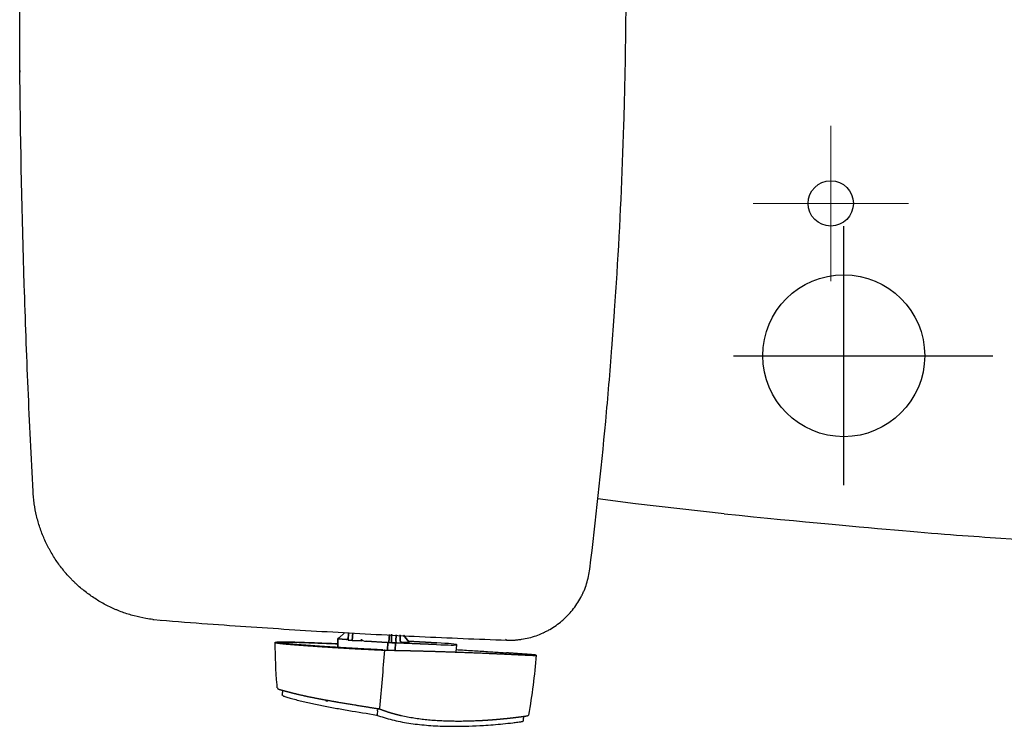
# Model space of a CAD drawing. Units: inches. Extents: x 2.07 to 7.4, y 1.74 to 4.66.
# Drawn here: x 2.07 to 2.64, y 3.85 to 4.25 of the extents above; entities that cross this region are included whole.
import ezdxf

# ---------------------------------------------------------------- set-up
doc = ezdxf.new("R2010")
doc.units = ezdxf.units.IN
doc.header["$MEASUREMENT"] = 0
doc.linetypes.add('CENTER', pattern=[10.16, 6.35, -1.27, 1.27, -1.27])
doc.layers.add('ST776SE', color=7, linetype='Continuous')
doc.layers.add('Toilet', color=7, linetype='Continuous')

msp = doc.modelspace()

# ---------------------------------------------------------------- linework, layer by layer
at = {"layer": 'ST776SE', "color": 7, "linetype": 'Continuous', "lineweight": 25}
for p, q in [((2.07238, 4.22379), (2.07238, 4.22363)), ((2.07239, 4.22454), (2.07239, 4.22438)), ((2.255, 3.89321), (2.25506, 3.89783)), ((2.25506, 3.89783), (2.255, 3.89321)), ((2.25506, 3.89783), (2.25509, 3.89812)), ((2.25509, 3.89812), (2.25506, 3.89783)), ((2.25508, 3.89819), (2.25509, 3.89819)), ((2.25508, 3.89819), (2.25509, 3.89819)), ((2.25509, 3.89819), (2.25511, 3.89848)), ((2.25511, 3.89848), (2.25509, 3.89819)), ((2.25509, 3.89812), (2.25509, 3.89819)), ((2.25509, 3.89819), (2.25509, 3.89812)), ((2.25509, 3.89812), (2.26005, 3.89788)), ((2.26005, 3.89788), (2.25509, 3.89812)), ((2.2591, 3.90178), (2.25534, 3.8984)), ((2.25534, 3.8984), (2.2591, 3.90178)), ((2.25535, 3.89849), (2.25544, 3.89849)), ((2.25544, 3.89849), (2.25535, 3.89849)), ((2.2612, 3.90168), (2.26095, 3.89742)), ((2.26095, 3.89742), (2.2612, 3.90168)), ((2.26331, 3.89722), (2.26095, 3.89742)), ((2.26095, 3.89742), (2.26331, 3.89722)), ((2.26356, 3.90157), (2.26331, 3.89722)), ((2.26331, 3.89722), (2.26356, 3.90157)), ((2.26872, 3.89695), (2.26866, 3.8979)), ((2.26866, 3.8979), (2.26872, 3.89695)), ((2.28439, 3.89623), (2.28464, 3.90058)), ((2.28464, 3.90058), (2.28439, 3.89623)), ((2.28593, 3.90052), (2.28575, 3.89617)), ((2.28575, 3.89617), (2.28593, 3.90052)), ((2.28579, 3.89704), (2.28594, 3.9008)), ((2.28593, 3.90052), (2.28579, 3.89704)), ((2.28851, 3.9004), (2.28837, 3.89692)), ((2.28837, 3.89692), (2.28851, 3.9004)), ((2.29076, 3.8973), (2.2909, 3.90056)), ((2.29089, 3.90028), (2.29076, 3.8973)), ((2.29273, 3.9002), (2.29582, 3.89636)), ((2.29582, 3.89636), (2.29273, 3.9002)), ((2.26872, 3.89695), (2.26331, 3.89722)), ((2.26331, 3.89722), (2.26872, 3.89695)), ((2.28339, 3.89604), (2.27128, 3.8968)), ((2.27128, 3.8968), (2.28339, 3.89604)), ((2.28371, 3.89602), (2.28353, 3.89176)), ((2.28353, 3.89176), (2.28371, 3.89602)), ((2.28414, 3.896), (2.28371, 3.89602)), ((2.28371, 3.89602), (2.28414, 3.896)), ((2.28597, 3.89591), (2.28414, 3.896)), ((2.28414, 3.896), (2.28597, 3.89591)), ((2.28575, 3.89617), (2.28576, 3.89632)), ((2.28576, 3.89632), (2.28575, 3.89617)), ((2.2882, 3.8958), (2.28597, 3.89591)), ((2.28597, 3.89591), (2.2882, 3.8958)), ((2.28798, 3.89169), (2.2882, 3.8958)), ((2.2882, 3.8958), (2.28798, 3.89169)), ((2.31178, 3.89484), (2.28842, 3.89579)), ((2.28842, 3.89579), (2.31178, 3.89484)), ((2.29166, 3.89632), (2.29601, 3.89611)), ((2.29601, 3.89611), (2.29166, 3.89632)), ((2.29548, 3.89682), (2.31186, 3.89588)), ((2.31186, 3.89588), (2.29548, 3.89682)), ((2.32307, 3.8907), (2.32342, 3.89479)), ((2.32307, 3.8907), (2.32342, 3.89479)), ((2.33832, 3.8901), (2.33832, 3.89011)), ((2.27854, 3.858), (2.27789, 3.85746)), ((2.27778, 3.85685), (2.27768, 3.85493))]:
    msp.add_line(p, q, dxfattribs=at)
at = {"layer": 'ST776SE', "lineweight": 25}
msp.add_line((2.42609, 3.97575), (2.40443, 3.97849), dxfattribs=at)
at = {"layer": 'ST776SE', "color": 7}
msp.add_line((2.47699, 3.96996), (2.42609, 3.97575), dxfattribs=at)
at = {"layer": 'ST776SE', "color": 7, "linetype": 'Continuous', "lineweight": 25}
for centre, major_axis, ratio, start_param, end_param in [((2.25509, 3.89836), (0.000003, 0.000236), 0.002188, 3.176867, 3.247687), ((2.25509, 3.89836), (0.000003, 0.000236), 0.002188, 3.176867, 3.247687), ((2.25606, 3.89844), (-0.000945, 0.000046), 0.035325, 5.558569, 6.282229), ((2.25606, 3.89844), (-0.000945, 0.000046), 0.035325, 5.558569, 6.282229), ((2.27123, 3.89774), (-0.00258, 0.00021), 0.364487, 0.05619, 1.619133), ((2.27123, 3.89774), (-0.00258, 0.00021), 0.364487, 0.05619, 1.619133), ((2.28372, 3.89606), (-0.000944, 0.000046), 0.035364, 1.219097, 1.569623), ((2.28372, 3.89606), (-0.000944, 0.000046), 0.035364, 1.219097, 1.569623), ((2.28415, 3.89625), (0.000015, 0.000243), 0.968823, 3.154639, 4.716708), ((2.28415, 3.89625), (0.000015, 0.000243), 0.968823, 3.154639, 4.716708), ((2.28599, 3.89616), (0.000015, 0.000243), 0.968823, 1.592569, 3.154638), ((2.28599, 3.89616), (0.000015, 0.000243), 0.968823, 1.592569, 3.154639), ((2.2882, 3.89584), (-0.000944, 0.000046), 0.035364, 1.569983, 1.804457), ((2.2882, 3.89584), (-0.000944, 0.000046), 0.035364, 1.569983, 1.804457), ((2.28875, 3.89688), (0.00003, 0.000945), 0.412891, 1.537639, 3.098955), ((2.28875, 3.89688), (0.00003, 0.000945), 0.412891, 1.537639, 3.098955), ((2.29581, 3.89635), (-0.000198, 0.000246), 0.018087, 3.160893, 4.722963), ((2.29581, 3.89635), (-0.000198, 0.000246), 0.018087, 3.160893, 4.722963), ((2.30831, 3.89553), (0.01511, -0.00074), 0.035343, 4.94605, 7.618406), ((2.30831, 3.89553), (-0.01511, 0.00074), 0.035343, 1.804458, 4.476814)]:
    msp.add_ellipse(centre, major_axis=major_axis, ratio=ratio, start_param=start_param, end_param=end_param, dxfattribs=at)
for points, degree in [([(2.07239, 4.23807), (2.07229, 4.25155), (2.07224, 4.26502), (2.07224, 4.2785)], 3), ([(2.07239, 4.22454), (2.07238, 4.22379)], 1), ([(2.07238, 4.22363), (2.07238, 4.22388), (2.07239, 4.22413), (2.07239, 4.22438)], 3), ([(2.14878, 3.9093), (2.14907, 3.90927), (2.14936, 3.90923)], 2), ([(2.15369, 3.90921), (2.1537, 3.90921), (2.15371, 3.90921), (2.15371, 3.90921)], 3), ([(2.25534, 3.8984), (2.25525, 3.89832), (2.2551, 3.89819), (2.25509, 3.89819)], 2), ([(2.35193, 3.89742), (2.35123, 3.89776), (2.35123, 3.89776), (2.35124, 3.89776)], 3), ([(2.22011, 3.8717), (2.21943, 3.87982), (2.21907, 3.88798), (2.21904, 3.89614)], 3), ([(2.28576, 3.89632), (2.28576, 3.89632), (2.28577, 3.89643), (2.28578, 3.89665), (2.28579, 3.89692), (2.28579, 3.89704)], 2), ([(2.36899, 3.88876), (2.368, 3.87723), (2.36653, 3.86576), (2.36459, 3.85438)], 3), ([(2.22025, 3.87001), (2.2202, 3.87057), (2.22015, 3.87114), (2.22011, 3.8717)], 3), ([(2.22317, 3.8682), (2.22307, 3.8661)], 1), ([(2.22341, 3.86554), (2.2234, 3.86549), (2.22357, 3.8654), (2.22389, 3.86528)], 3), ([(2.27778, 3.85685), (2.27777, 3.85687), (2.27777, 3.8569), (2.27778, 3.85692)], 3), ([(2.35693, 3.85286), (2.35693, 3.85286), (2.35693, 3.85287), (2.35693, 3.85287)], 3), ([(2.36161, 3.8531), (2.36151, 3.85121)], 1), ([(2.36459, 3.85438), (2.36454, 3.85414), (2.36435, 3.85395), (2.36411, 3.85391)], 3)]:
    msp.add_open_spline(points, degree=degree, dxfattribs=at)
for points, degree, knots in [([(2.39977, 3.93824), (2.40325, 3.96645), (2.40629, 3.9947), (2.4102, 4.03715), (2.4114, 4.05131), (2.41276, 4.06903), (2.41302, 4.07257), (2.41354, 4.07966), (2.41429, 4.0903), (2.41499, 4.10093), (2.41716, 4.1364), (2.41847, 4.16479), (2.41945, 4.19676), (2.41955, 4.20032), (2.41974, 4.20742), (2.41983, 4.21097), (2.42008, 4.22163), (2.42021, 4.22874), (2.42054, 4.25006), (2.42065, 4.26428), (2.42065, 4.2785)], 3, [0, 0, 0, 0, 0.25, 0.25, 0.375, 0.375, 0.40625, 0.40625, 0.4375, 0.5, 0.5, 0.75, 0.75, 0.78125, 0.78125, 0.8125, 0.8125, 0.875, 0.875, 1, 1, 1, 1]), ([(2.07239, 4.22438), (2.07239, 4.22452), (2.0724, 4.22483), (2.07241, 4.22536), (2.07241, 4.22596), (2.07241, 4.2264), (2.07242, 4.22675), (2.07242, 4.22687), (2.07242, 4.22705), (2.07242, 4.22712), (2.07242, 4.22724), (2.07242, 4.22755), (2.07242, 4.22814), (2.07242, 4.22897), (2.07242, 4.22985), (2.07242, 4.23047), (2.07242, 4.23095), (2.07242, 4.23111), (2.07242, 4.23143), (2.07242, 4.23159), (2.07242, 4.23209), (2.07242, 4.23275), (2.07242, 4.23377), (2.07241, 4.23447), (2.07241, 4.235), (2.07241, 4.23527), (2.07241, 4.23554), (2.07241, 4.23571), (2.07241, 4.2358), (2.0724, 4.23626), (2.0724, 4.23698), (2.07239, 4.23771), (2.07239, 4.23807)], 3, [0, 0, 0, 0, 0.0625, 0.125, 0.1875, 0.25, 0.25, 0.28125, 0.28125, 0.296875, 0.296875, 0.3125, 0.375, 0.4375, 0.5, 0.5625, 0.5625, 0.59375, 0.59375, 0.625, 0.625, 0.6875, 0.75, 0.8125, 0.8125, 0.84375, 0.859375, 0.859375, 0.875, 0.875, 0.9375, 1, 1, 1, 1]), ([(2.07238, 4.2202), (2.07238, 4.22039), (2.07238, 4.22057), (2.07238, 4.22079), (2.07238, 4.22084), (2.07237, 4.22093), (2.07237, 4.22106), (2.07237, 4.22119), (2.07237, 4.22145), (2.07237, 4.22162), (2.07237, 4.22182), (2.07237, 4.22186), (2.07237, 4.22194), (2.07237, 4.22198), (2.07237, 4.2221), (2.07237, 4.22218), (2.07237, 4.22241), (2.07237, 4.22255), (2.07237, 4.22275), (2.07237, 4.22282), (2.07237, 4.22291), (2.07237, 4.22294), (2.07237, 4.223), (2.07237, 4.22303), (2.07237, 4.22318), (2.07237, 4.22328), (2.07237, 4.22347), (2.07237, 4.22355), (2.07238, 4.22363)], 3, [0, 0, 0, 0, 0.125, 0.125, 0.15625, 0.15625, 0.1875, 0.25, 0.25, 0.375, 0.375, 0.40625, 0.40625, 0.4375, 0.4375, 0.5, 0.5, 0.625, 0.625, 0.6875, 0.6875, 0.71875, 0.71875, 0.75, 0.75, 0.875, 0.875, 1, 1, 1, 1]), ([(2.07991, 3.98277), (2.07886, 4.00254), (2.07792, 4.02232), (2.07666, 4.05199), (2.07627, 4.06188), (2.07554, 4.08166), (2.0752, 4.09156), (2.07363, 4.14102), (2.07279, 4.18061), (2.07238, 4.2202)], 3, [0, 0, 0, 0, 0.25, 0.25, 0.375, 0.375, 0.5, 0.5, 1, 1, 1, 1]), ([(2.14879, 3.9093), (2.14744, 3.90946), (2.14611, 3.90965), (2.14248, 3.91028), (2.1402, 3.91077), (2.1357, 3.91196), (2.13347, 3.91266), (2.13017, 3.91386), (2.12907, 3.91429), (2.12744, 3.91496), (2.1269, 3.9152), (2.12582, 3.91567), (2.12528, 3.91592), (2.12262, 3.91717), (2.12054, 3.91826), (2.11652, 3.92061), (2.11456, 3.92188), (2.11076, 3.92458), (2.10892, 3.92602), (2.10624, 3.92831), (2.10536, 3.92909), (2.10429, 3.9301), (2.10407, 3.93031), (2.10365, 3.93072), (2.10301, 3.93133), (2.10239, 3.93196), (2.10034, 3.93406), (2.09879, 3.9358), (2.09585, 3.93942), (2.09446, 3.94129), (2.09185, 3.94516), (2.09063, 3.94716), (2.08921, 3.94974), (2.08893, 3.95026), (2.08852, 3.95104), (2.08839, 3.95131), (2.08812, 3.95183), (2.08746, 3.95315), (2.08684, 3.95448), (2.08543, 3.9577), (2.08459, 3.95988), (2.08311, 3.96429), (2.08247, 3.96654), (2.08139, 3.97108), (2.08095, 3.97339), (2.08057, 3.97602), (2.08053, 3.97631), (2.08045, 3.9769), (2.08034, 3.97777), (2.08024, 3.97865), (2.08006, 3.98042), (2.07998, 3.98159), (2.07991, 3.98277)], 3, [0, 0, 0, 0, 0.036964, 0.036964, 0.101167, 0.101167, 0.165369, 0.165369, 0.19747, 0.19747, 0.213521, 0.213521, 0.229572, 0.229572, 0.293774, 0.293774, 0.357976, 0.357976, 0.422179, 0.422179, 0.45428, 0.45428, 0.462305, 0.462305, 0.47033, 0.486381, 0.486381, 0.550583, 0.550583, 0.614786, 0.614786, 0.678988, 0.678988, 0.695039, 0.695039, 0.703064, 0.703064, 0.711089, 0.743191, 0.743191, 0.807393, 0.807393, 0.871595, 0.871595, 0.935798, 0.935798, 0.943823, 0.943823, 0.951848, 0.967899, 0.967899, 1, 1, 1, 1]), ([(2.35193, 3.89742), (2.35338, 3.89737), (2.35482, 3.89738), (2.35663, 3.89749), (2.35717, 3.89752), (2.35771, 3.89757), (2.35808, 3.8976), (2.35826, 3.89762), (2.35916, 3.89772), (2.35987, 3.89781), (2.36201, 3.89813), (2.36342, 3.89841), (2.36619, 3.8991), (2.36757, 3.89951), (2.37027, 3.90046), (2.37161, 3.90099), (2.37309, 3.90167), (2.37326, 3.90175), (2.37359, 3.9019), (2.37408, 3.90214), (2.37521, 3.9027), (2.37616, 3.90322), (2.37802, 3.90429), (2.38044, 3.90583), (2.3827, 3.90759), (2.38434, 3.90899), (2.38488, 3.90947), (2.38554, 3.91009), (2.38567, 3.91021), (2.38593, 3.91046), (2.38606, 3.91059), (2.38645, 3.91097), (2.38671, 3.91123), (2.38797, 3.91252), (2.38892, 3.9136), (2.39072, 3.91583), (2.39156, 3.91699), (2.39315, 3.91937), (2.39389, 3.92061), (2.39474, 3.9222), (2.39491, 3.92252), (2.39515, 3.923), (2.39524, 3.92316), (2.3954, 3.92349), (2.39579, 3.9243), (2.39616, 3.92513), (2.397, 3.92712), (2.3975, 3.92846), (2.39837, 3.93119), (2.39874, 3.93257), (2.39935, 3.93538), (2.39959, 3.9368), (2.39977, 3.93824)], 3, [0, 0, 0, 0, 0.0625, 0.0625, 0.078125, 0.085938, 0.085938, 0.09375, 0.09375, 0.125, 0.125, 0.1875, 0.1875, 0.25, 0.25, 0.3125, 0.3125, 0.320313, 0.320313, 0.328125, 0.34375, 0.375, 0.375, 0.4375, 0.5, 0.5, 0.53125, 0.53125, 0.539063, 0.539063, 0.546875, 0.546875, 0.5625, 0.5625, 0.625, 0.625, 0.6875, 0.6875, 0.75, 0.75, 0.765625, 0.765625, 0.773438, 0.773438, 0.78125, 0.8125, 0.8125, 0.875, 0.875, 0.9375, 0.9375, 1, 1, 1, 1]), ([(2.14936, 3.90923), (2.16895, 3.90762), (2.20217, 3.90517), (2.23544, 3.90307), (2.26872, 3.90115), (2.28536, 3.90028), (2.31864, 3.89871), (2.33529, 3.89802), (2.35193, 3.89742)], 3, [0, 0, 0, 0, 0.25, 0.5, 0.5, 0.75, 0.75, 1, 1, 1, 1]), ([(2.25509, 3.89819), (2.25509, 3.89819), (2.25509, 3.89819), (2.25509, 3.89819), (2.25509, 3.89819), (2.2551, 3.89819), (2.2551, 3.89819), (2.2551, 3.89819), (2.2551, 3.8982), (2.25511, 3.8982), (2.25511, 3.8982), (2.25511, 3.8982), (2.25512, 3.89821), (2.25512, 3.89821), (2.25513, 3.89822), (2.25514, 3.89823), (2.25516, 3.89824), (2.25518, 3.89826), (2.25519, 3.89827), (2.2552, 3.89828), (2.25522, 3.89829), (2.25524, 3.89831), (2.25525, 3.89832), (2.25527, 3.89834), (2.25529, 3.89836), (2.25531, 3.89838), (2.25533, 3.89839), (2.25534, 3.8984)], 3, [0, 0, 0, 0, 0.022362, 0.04445, 0.066287, 0.087892, 0.109289, 0.1305, 0.151549, 0.172458, 0.193254, 0.21396, 0.234602, 0.255204, 0.302108, 0.355533, 0.415634, 0.482519, 0.524979, 0.57117, 0.621107, 0.674804, 0.732272, 0.793519, 0.858552, 0.927377, 1, 1, 1, 1]), ([(2.26005, 3.89788), (2.26011, 3.89787), (2.26017, 3.89788), (2.26029, 3.89789), (2.26035, 3.89791), (2.26047, 3.89795), (2.26053, 3.89798), (2.26063, 3.89804), (2.26068, 3.89808), (2.26077, 3.89816), (2.26082, 3.8982), (2.26089, 3.8983), (2.26095, 3.89841), (2.261, 3.89852), (2.26103, 3.89864), (2.26104, 3.8987), (2.26104, 3.89877)], 3, [0, 0, 0, 0, 0.125, 0.125, 0.25, 0.25, 0.375, 0.375, 0.5, 0.5, 0.625, 0.625, 0.75, 0.875, 0.875, 1, 1, 1, 1]), ([(2.26104, 3.89877), (2.26104, 3.8987), (2.26103, 3.89864), (2.261, 3.89852), (2.26097, 3.89847), (2.26092, 3.89836), (2.26089, 3.8983), (2.26082, 3.8982), (2.26077, 3.89816), (2.26068, 3.89808), (2.26063, 3.89804), (2.26053, 3.89798), (2.26047, 3.89795), (2.26035, 3.89791), (2.26029, 3.89789), (2.26017, 3.89788), (2.26011, 3.89787), (2.26005, 3.89788)], 3, [0, 0, 0, 0, 0.125, 0.125, 0.25, 0.25, 0.375, 0.375, 0.5, 0.5, 0.625, 0.625, 0.75, 0.75, 0.875, 0.875, 1, 1, 1, 1]), ([(2.21904, 3.89614), (2.21905, 3.89617), (2.21913, 3.89623), (2.21937, 3.89627), (2.21967, 3.89632), (2.21986, 3.89634), (2.22029, 3.89637), (2.22079, 3.8964), (2.22141, 3.89642), (2.22208, 3.89644), (2.22244, 3.89645), (2.22321, 3.89645), (2.22362, 3.89646), (2.22427, 3.89645), (2.2246, 3.89645), (2.225, 3.89645), (2.22521, 3.89645), (2.22531, 3.89645), (2.22536, 3.89645), (2.22539, 3.89645), (2.2254, 3.89645), (2.22541, 3.89645), (2.22541, 3.89645), (2.22541, 3.89645), (2.22541, 3.89645), (2.22541, 3.89645), (2.22594, 3.89644), (2.22649, 3.89644), (2.22738, 3.89642), (2.22768, 3.89641), (2.22815, 3.8964), (2.22838, 3.8964), (2.22866, 3.89639), (2.22881, 3.89639), (2.22888, 3.89639), (2.22891, 3.89639), (2.22893, 3.89639), (2.22894, 3.89639), (2.22894, 3.89639), (2.22895, 3.89639), (2.22895, 3.89639), (2.22895, 3.89639), (2.22895, 3.89639), (2.22895, 3.89639), (2.22895, 3.89639), (2.22924, 3.89638), (2.22953, 3.89637), (2.22993, 3.89636), (2.23007, 3.89636), (2.23032, 3.89635), (2.23045, 3.89634), (2.23081, 3.89633), (2.23103, 3.89633), (2.23145, 3.89631), (2.23165, 3.89631), (2.232, 3.8963), (2.23216, 3.89629), (2.23244, 3.89628), (2.23257, 3.89628), (2.23279, 3.89627), (2.23288, 3.89627), (2.23299, 3.89627), (2.23303, 3.89627), (2.23308, 3.89626), (2.2331, 3.89626), (2.23311, 3.89626), (2.23311, 3.89626), (2.23311, 3.89626), (2.23311, 3.89626), (2.23311, 3.89626), (2.23311, 3.89626), (2.23311, 3.89626), (2.23311, 3.89626), (2.23311, 3.89626), (2.23325, 3.89626), (2.23338, 3.89625), (2.23366, 3.89624), (2.23409, 3.89623), (2.23455, 3.89621), (2.2355, 3.89618), (2.23618, 3.89616), (2.23766, 3.89611), (2.23845, 3.89608), (2.23971, 3.89603), (2.24014, 3.89602), (2.24081, 3.89599), (2.24115, 3.89598), (2.24156, 3.89597), (2.24177, 3.89596), (2.24187, 3.89595), (2.24192, 3.89595), (2.24195, 3.89595), (2.24196, 3.89595), (2.24197, 3.89595), (2.24197, 3.89595), (2.24197, 3.89595), (2.24197, 3.89595), (2.24371, 3.89589), (2.24539, 3.89582), (2.24785, 3.89573), (2.24866, 3.89569), (2.25025, 3.89563), (2.25103, 3.8956), (2.2529, 3.89552), (2.25398, 3.89548), (2.25503, 3.89544)], 3, [0, 0, 0, 0, 0.046646, 0.093292, 0.093292, 0.139938, 0.139938, 0.186585, 0.233231, 0.233231, 0.279877, 0.279877, 0.326523, 0.326523, 0.349846, 0.361508, 0.367338, 0.370254, 0.371711, 0.37244, 0.372805, 0.372987, 0.373078, 0.373124, 0.373124, 0.373169, 0.373169, 0.419815, 0.419815, 0.443138, 0.443138, 0.4548, 0.460631, 0.463546, 0.465004, 0.465733, 0.466097, 0.466279, 0.46637, 0.466416, 0.466439, 0.46645, 0.466456, 0.466456, 0.466461, 0.466461, 0.478123, 0.478123, 0.483954, 0.483954, 0.489784, 0.489784, 0.501446, 0.501446, 0.513108, 0.513108, 0.524769, 0.524769, 0.536431, 0.536431, 0.548092, 0.548092, 0.553923, 0.556838, 0.558296, 0.559025, 0.559389, 0.559571, 0.559663, 0.559708, 0.559731, 0.559742, 0.559742, 0.559754, 0.559754, 0.571415, 0.571415, 0.583077, 0.6064, 0.6064, 0.653046, 0.653046, 0.699692, 0.699692, 0.723015, 0.723015, 0.734677, 0.740507, 0.743423, 0.744881, 0.745609, 0.745974, 0.746156, 0.746247, 0.746293, 0.746293, 0.746338, 0.746338, 0.839631, 0.839631, 0.886277, 0.886277, 0.932923, 0.932923, 1, 1, 1, 1]), ([(2.21904, 3.89614), (2.21902, 3.89605), (2.21996, 3.89581), (2.22182, 3.89555), (2.22445, 3.89528), (2.22611, 3.89514), (2.22654, 3.8951), (2.22711, 3.89505), (2.22746, 3.89503), (2.22788, 3.89499), (2.22881, 3.89492), (2.23166, 3.89469), (2.23368, 3.89454), (2.23796, 3.89422), (2.24247, 3.89391), (2.24971, 3.89341), (2.25748, 3.89295), (2.26287, 3.89262), (2.26839, 3.89233), (2.27496, 3.89197), (2.28157, 3.89166)], 2, [0, 0, 0, 0.0625, 0.125, 0.1875, 0.25, 0.25, 0.267857, 0.267857, 0.28125, 0.28125, 0.3125, 0.375, 0.375, 0.5, 0.5, 0.75, 0.75, 0.875, 0.875, 1, 1, 1]), ([(2.22155, 3.89602), (2.22157, 3.89609), (2.22238, 3.89621), (2.22383, 3.89627), (2.22587, 3.8963), (2.22712, 3.89628), (2.22853, 3.89627), (2.2302, 3.89623), (2.231, 3.89621), (2.23241, 3.89617), (2.23287, 3.89615), (2.23328, 3.89614), (2.23382, 3.89612), (2.23775, 3.89599), (2.24152, 3.89585), (2.24503, 3.89573), (2.24869, 3.89558), (2.25174, 3.89546), (2.25501, 3.89533)], 2, [0, 0, 0, 0.085951, 0.171903, 0.257854, 0.343805, 0.343805, 0.429756, 0.429756, 0.472732, 0.49422, 0.49422, 0.515708, 0.515708, 0.68761, 0.68761, 0.859513, 0.859513, 1, 1, 1]), ([(2.2808, 3.89181), (2.27669, 3.892), (2.27258, 3.89222), (2.26717, 3.8925), (2.26188, 3.8928), (2.25727, 3.89307), (2.25279, 3.89335), (2.24836, 3.89362), (2.24414, 3.89391), (2.23964, 3.89422), (2.23539, 3.89454), (2.23186, 3.8948), (2.22865, 3.89506), (2.2281, 3.89511), (2.22725, 3.89518), (2.22686, 3.89522), (2.22614, 3.89528), (2.2255, 3.89534), (2.22417, 3.89548), (2.22327, 3.8956), (2.22242, 3.89572), (2.22153, 3.89593), (2.22155, 3.89602)], 2, [0, 0, 0, 0.125, 0.125, 0.25, 0.25, 0.375, 0.375, 0.5, 0.5, 0.625, 0.625, 0.75, 0.75, 0.765625, 0.78125, 0.78125, 0.8125, 0.8125, 0.875, 0.875, 0.9375, 1, 1, 1]), ([(2.28579, 3.89704), (2.28579, 3.89703), (2.28579, 3.89698), (2.28579, 3.89689), (2.28578, 3.89677), (2.28578, 3.89665), (2.28577, 3.89654), (2.28577, 3.89645), (2.28576, 3.89638), (2.28576, 3.89634), (2.28576, 3.89632), (2.28576, 3.89632), (2.28576, 3.89632)], 3, [0, 0, 0, 0, 0.039531, 0.139541, 0.251115, 0.370098, 0.492957, 0.616324, 0.736532, 0.849581, 0.950771, 1, 1, 1, 1]), ([(2.29076, 3.8973), (2.29076, 3.89724), (2.29076, 3.89718), (2.29078, 3.89706), (2.2908, 3.897), (2.29084, 3.89688), (2.29089, 3.89677), (2.29097, 3.89667), (2.29105, 3.89658), (2.2911, 3.89654), (2.2912, 3.89647), (2.29125, 3.89643), (2.29136, 3.89638), (2.29142, 3.89636), (2.29154, 3.89633), (2.2916, 3.89632), (2.29166, 3.89632)], 3, [0, 0, 0, 0, 0.125, 0.125, 0.25, 0.25, 0.375, 0.5, 0.5, 0.625, 0.625, 0.75, 0.75, 0.875, 0.875, 1, 1, 1, 1]), ([(2.29166, 3.89632), (2.2916, 3.89632), (2.29154, 3.89633), (2.29142, 3.89636), (2.29136, 3.89638), (2.29125, 3.89643), (2.2912, 3.89647), (2.2911, 3.89654), (2.29105, 3.89658), (2.29097, 3.89667), (2.29093, 3.89672), (2.29087, 3.89683), (2.29084, 3.89688), (2.2908, 3.897), (2.29078, 3.89706), (2.29076, 3.89718), (2.29076, 3.89724), (2.29076, 3.8973)], 3, [0, 0, 0, 0, 0.125, 0.125, 0.25, 0.25, 0.375, 0.375, 0.5, 0.5, 0.625, 0.625, 0.75, 0.75, 0.875, 0.875, 1, 1, 1, 1]), ([(2.32323, 3.89199), (2.32438, 3.89192), (2.32552, 3.89185), (2.32977, 3.89159), (2.33279, 3.8914), (2.33863, 3.89103), (2.34144, 3.89084), (2.3455, 3.89057), (2.34683, 3.89048), (2.34944, 3.8903), (2.35072, 3.89021), (2.35197, 3.89012)], 3, [0, 0, 0, 0, 0.107209, 0.107209, 0.404806, 0.404806, 0.702403, 0.702403, 0.851202, 0.851202, 1, 1, 1, 1]), ([(2.28187, 3.89165), (2.28137, 3.88609), (2.2809, 3.88053), (2.27994, 3.86946), (2.27945, 3.86393), (2.27891, 3.85843)], 3, [0, 0, 0, 0, 0.5, 0.5, 1, 1, 1, 1]), ([(2.28186, 3.89165), (2.28182, 3.89166), (2.28178, 3.89166), (2.2817, 3.89166), (2.28167, 3.89166), (2.28162, 3.89166), (2.2816, 3.89166), (2.28157, 3.89166)], 3, [0, 0, 0, 0, 0.5, 0.5, 0.75, 0.75, 1, 1, 1, 1]), ([(2.28187, 3.89165), (2.29028, 3.89154), (2.29963, 3.8913), (2.30503, 3.89117), (2.3107, 3.891), (2.31686, 3.89081), (2.32326, 3.89058), (2.32916, 3.89037), (2.34128, 3.88988), (2.34744, 3.8896), (2.35367, 3.88932), (2.36146, 3.88893), (2.36323, 3.88884), (2.36362, 3.88882), (2.3642, 3.88879), (2.36534, 3.88874), (2.36604, 3.88872), (2.36645, 3.88871), (2.36714, 3.88869), (2.36799, 3.88868), (2.36836, 3.88869), (2.36868, 3.8887), (2.36898, 3.88873), (2.36899, 3.88876)], 2, [0, 0, 0, 0.25, 0.25, 0.375, 0.375, 0.5, 0.5, 0.625, 0.75, 0.75, 0.875, 0.90625, 0.910156, 0.914062, 0.921875, 0.9375, 0.9375, 0.945312, 0.953125, 0.96875, 0.96875, 0.984375, 1, 1, 1]), ([(2.36899, 3.88876), (2.369, 3.8888), (2.36858, 3.88886), (2.3683, 3.88891), (2.3676, 3.88897), (2.36696, 3.88903), (2.3666, 3.88906), (2.36632, 3.88908), (2.36548, 3.88914), (2.3649, 3.88919), (2.3631, 3.88932), (2.36185, 3.88941), (2.35706, 3.88977), (2.35197, 3.89012)], 2, [0, 0, 0, 0.125, 0.125, 0.1875, 0.21875, 0.25, 0.25, 0.3125, 0.3125, 0.375, 0.5, 0.5, 1, 1, 1]), ([(2.22025, 3.87001), (2.2205, 3.86957), (2.22095, 3.86932)], 1, [0, 0, 0.493686, 1, 1]), ([(2.22341, 3.86554), (2.2234, 3.86555), (2.22339, 3.86555), (2.22338, 3.86556), (2.22337, 3.86556), (2.22335, 3.86557), (2.22334, 3.86558), (2.22333, 3.86558), (2.22331, 3.86559), (2.2233, 3.8656), (2.22329, 3.86561), (2.22328, 3.86562), (2.22326, 3.86563), (2.22325, 3.86564), (2.22324, 3.86565), (2.22323, 3.86566), (2.22322, 3.86567), (2.22321, 3.86568), (2.2232, 3.86569), (2.22319, 3.8657), (2.22318, 3.86572), (2.22317, 3.86573), (2.22316, 3.86574), (2.22315, 3.86575), (2.22315, 3.86576), (2.22314, 3.86577), (2.22314, 3.86577), (2.22314, 3.86578), (2.22313, 3.86579), (2.22313, 3.8658), (2.22312, 3.86582), (2.22311, 3.86583), (2.22311, 3.86585), (2.2231, 3.86587), (2.22309, 3.86589), (2.22309, 3.86591), (2.22308, 3.86594), (2.22307, 3.86597), (2.22307, 3.866), (2.22307, 3.86603), (2.22306, 3.86606), (2.22307, 3.86609), (2.22307, 3.8661)], 3, [0, 0, 0, 0, 0.021359, 0.042812, 0.064353, 0.085975, 0.10767, 0.12943, 0.151246, 0.17311, 0.195013, 0.216946, 0.238898, 0.260861, 0.282822, 0.304773, 0.326703, 0.3486, 0.370454, 0.392254, 0.413989, 0.435648, 0.457221, 0.478695, 0.500061, 0.505536, 0.514063, 0.525652, 0.54031, 0.558044, 0.57886, 0.602756, 0.629724, 0.659742, 0.692773, 0.728759, 0.76762, 0.809243, 0.853488, 0.900177, 0.949097, 1, 1, 1, 1]), ([(2.22389, 3.86528), (2.22428, 3.86513), (2.22491, 3.86494), (2.22649, 3.86448), (2.22742, 3.86422), (2.22897, 3.86378), (2.22952, 3.86363), (2.23061, 3.86333), (2.23117, 3.86318), (2.23397, 3.86245), (2.23628, 3.86189), (2.241, 3.86084), (2.24341, 3.86033), (2.24837, 3.85935), (2.25091, 3.85888), (2.25605, 3.85795), (2.25865, 3.8575), (2.26654, 3.85616), (2.27194, 3.85528), (2.2773, 3.85442)], 3, [0, 0, 0, 0, 0.072802, 0.072802, 0.13903, 0.13903, 0.172144, 0.172144, 0.205259, 0.205259, 0.337715, 0.337715, 0.470172, 0.470172, 0.602629, 0.602629, 0.735086, 0.735086, 1, 1, 1, 1]), ([(2.24931, 3.86233), (2.2493, 3.86233), (2.24927, 3.86233), (2.24923, 3.86233), (2.24919, 3.86233), (2.24915, 3.86233), (2.24911, 3.86233), (2.24907, 3.86234), (2.24903, 3.86234), (2.24899, 3.86234), (2.24894, 3.86234), (2.2489, 3.86235), (2.24886, 3.86235), (2.24882, 3.86236), (2.24878, 3.86236), (2.24874, 3.86237), (2.2487, 3.86237), (2.24866, 3.86238), (2.24862, 3.86239), (2.24859, 3.86239), (2.24855, 3.8624), (2.24851, 3.86241), (2.24847, 3.86242), (2.24843, 3.86243), (2.24839, 3.86244), (2.24835, 3.86244), (2.24831, 3.86246), (2.24828, 3.86246), (2.24827, 3.86247)], 3, [0, 0, 0, 0, 0.038546, 0.077085, 0.115617, 0.154143, 0.192662, 0.231174, 0.269679, 0.308177, 0.346669, 0.385154, 0.423633, 0.462104, 0.500569, 0.539027, 0.577478, 0.615923, 0.654361, 0.692792, 0.731217, 0.769635, 0.808046, 0.84645, 0.884847, 0.923238, 0.961623, 1, 1, 1, 1]), ([(2.35693, 3.85287), (2.35686, 3.85286), (2.35672, 3.85284), (2.35651, 3.85281), (2.35629, 3.85279), (2.35608, 3.85276), (2.35586, 3.85274), (2.35565, 3.85271), (2.35544, 3.85269), (2.35522, 3.85266), (2.35501, 3.85264), (2.35479, 3.85261), (2.35458, 3.85259), (2.35437, 3.85256), (2.35415, 3.85254), (2.35394, 3.85251), (2.35372, 3.85249), (2.35351, 3.85247), (2.35329, 3.85244), (2.35308, 3.85242), (2.35286, 3.8524), (2.35265, 3.85237), (2.35243, 3.85235), (2.35222, 3.85233), (2.352, 3.8523), (2.35179, 3.85228), (2.35157, 3.85226), (2.35136, 3.85224), (2.35114, 3.85222), (2.35093, 3.85219), (2.35071, 3.85217), (2.35049, 3.85215), (2.35028, 3.85213), (2.35006, 3.85211), (2.34985, 3.85209), (2.34963, 3.85206), (2.34942, 3.85204), (2.3492, 3.85202), (2.34898, 3.852), (2.34877, 3.85198), (2.34855, 3.85196), (2.34833, 3.85194), (2.34812, 3.85192), (2.3479, 3.8519), (2.34768, 3.85188), (2.34747, 3.85186), (2.34725, 3.85184), (2.34704, 3.85182), (2.34682, 3.85181), (2.3466, 3.85179), (2.34638, 3.85177), (2.34617, 3.85175), (2.34591, 3.85173), (2.34563, 3.8517), (2.34534, 3.85168), (2.34509, 3.85166), (2.34488, 3.85164), (2.34472, 3.85163), (2.34459, 3.85162), (2.34449, 3.85161), (2.3444, 3.8516), (2.34429, 3.8516), (2.34417, 3.85159), (2.34404, 3.85158), (2.34389, 3.85156), (2.34374, 3.85155), (2.34359, 3.85154), (2.34345, 3.85153), (2.34333, 3.85152), (2.3432, 3.85151), (2.34304, 3.8515), (2.34281, 3.85148), (2.34257, 3.85147), (2.34235, 3.85145), (2.34217, 3.85144), (2.34201, 3.85143), (2.34177, 3.85141), (2.34143, 3.85139), (2.34098, 3.85135), (2.3405, 3.85132), (2.34002, 3.85129), (2.33956, 3.85126), (2.33911, 3.85124), (2.33865, 3.85121), (2.3382, 3.85118), (2.33774, 3.85116), (2.33729, 3.85113), (2.33684, 3.85111), (2.33639, 3.85109), (2.33594, 3.85106), (2.33549, 3.85104), (2.33399, 3.85097), (2.33145, 3.85088), (2.3279, 3.8508), (2.32438, 3.85077), (2.32088, 3.85079), (2.31742, 3.85087), (2.3138, 3.85103), (2.31006, 3.85126), (2.3062, 3.8516), (2.30242, 3.85203), (2.29871, 3.85255), (2.29507, 3.85318), (2.29262, 3.85369), (2.29125, 3.854), (2.29095, 3.85407), (2.29066, 3.85414), (2.29036, 3.85422), (2.29006, 3.85429), (2.28977, 3.85436), (2.28947, 3.85443), (2.28918, 3.85451), (2.28888, 3.85458), (2.28859, 3.85466), (2.2883, 3.85474), (2.28801, 3.85481), (2.28771, 3.85489), (2.28742, 3.85497), (2.28714, 3.85505), (2.28685, 3.85513), (2.28656, 3.85522), (2.28627, 3.8553), (2.28599, 3.85538), (2.2857, 3.85547), (2.28541, 3.85555), (2.28513, 3.85564), (2.28485, 3.85573), (2.28456, 3.85582), (2.28428, 3.85591), (2.284, 3.856), (2.28372, 3.85609), (2.28344, 3.85618), (2.28316, 3.85627), (2.28288, 3.85637), (2.28261, 3.85646), (2.28233, 3.85656), (2.28205, 3.85665), (2.28178, 3.85675), (2.28151, 3.85685), (2.28123, 3.85695), (2.28096, 3.85705), (2.28069, 3.85715), (2.28042, 3.85726), (2.28015, 3.85736), (2.27988, 3.85746), (2.27961, 3.85757), (2.27934, 3.85768), (2.27907, 3.85778), (2.27881, 3.85789), (2.27863, 3.85796), (2.27854, 3.858)], 3, [0, 0, 0, 0, 0.002435, 0.004871, 0.007308, 0.009745, 0.012182, 0.01462, 0.017058, 0.019497, 0.021936, 0.024376, 0.026816, 0.029257, 0.031698, 0.03414, 0.036583, 0.039026, 0.04147, 0.043915, 0.04636, 0.048805, 0.051252, 0.053699, 0.056146, 0.058595, 0.061044, 0.063494, 0.065944, 0.068396, 0.070848, 0.0733, 0.075754, 0.078208, 0.080663, 0.083119, 0.085576, 0.088034, 0.090492, 0.092952, 0.095412, 0.097873, 0.100335, 0.102797, 0.105261, 0.107726, 0.110191, 0.112658, 0.115125, 0.117594, 0.120063, 0.122534, 0.125005, 0.128812, 0.132138, 0.134983, 0.137346, 0.139229, 0.140631, 0.141563, 0.142642, 0.14387, 0.145246, 0.146771, 0.148444, 0.150315, 0.152032, 0.153595, 0.155003, 0.156257, 0.158012, 0.160617, 0.16407, 0.166166, 0.168167, 0.170073, 0.171883, 0.176378, 0.181587, 0.187509, 0.19275, 0.197985, 0.203213, 0.208436, 0.213652, 0.218863, 0.224068, 0.229267, 0.234461, 0.23965, 0.244833, 0.250011, 0.291454, 0.332911, 0.374437, 0.41609, 0.457927, 0.500003, 0.548972, 0.598082, 0.647417, 0.697059, 0.747087, 0.797579, 0.801916, 0.806255, 0.810597, 0.814941, 0.819287, 0.823636, 0.827987, 0.83234, 0.836696, 0.841055, 0.845416, 0.849779, 0.854146, 0.858515, 0.862886, 0.867261, 0.871638, 0.876018, 0.880402, 0.884788, 0.889177, 0.893569, 0.897964, 0.902363, 0.906764, 0.911169, 0.915577, 0.919988, 0.924403, 0.928821, 0.933242, 0.937667, 0.942096, 0.946527, 0.950963, 0.955402, 0.959845, 0.964291, 0.968741, 0.973195, 0.977653, 0.982115, 0.98658, 0.991049, 0.995523, 1, 1, 1, 1]), ([(2.2773, 3.85442), (2.28014, 3.85336), (2.28313, 3.85245), (2.28929, 3.85091), (2.29246, 3.85028), (2.29902, 3.84926), (2.30239, 3.84887), (2.30934, 3.84829), (2.31292, 3.8481), (2.31835, 3.84796), (2.32015, 3.84794), (2.32196, 3.84794)], 3, [0, 0, 0, 0, 0.222445, 0.222445, 0.444889, 0.444889, 0.667334, 0.667334, 0.889779, 0.889779, 1, 1, 1, 1]), ([(2.27778, 3.85692), (2.27778, 3.85693), (2.27778, 3.85694), (2.27778, 3.85695), (2.27779, 3.85697), (2.27779, 3.85698), (2.27779, 3.85699), (2.2778, 3.85701), (2.2778, 3.85702), (2.2778, 3.85703), (2.2778, 3.85704), (2.27781, 3.85705), (2.27781, 3.85706), (2.27781, 3.85707), (2.27781, 3.85708), (2.27782, 3.85709), (2.27782, 3.85709), (2.27782, 3.8571), (2.27782, 3.85711), (2.27782, 3.85711), (2.27782, 3.85712), (2.27783, 3.85712), (2.27783, 3.85712), (2.27783, 3.85713), (2.27783, 3.85713), (2.27783, 3.85714), (2.27783, 3.85714), (2.27783, 3.85715), (2.27783, 3.85717), (2.27783, 3.85718), (2.27783, 3.8572), (2.27783, 3.8572), (2.27782, 3.85721), (2.27782, 3.85721), (2.27782, 3.85722), (2.27782, 3.85722), (2.27782, 3.85723), (2.27782, 3.85723), (2.27782, 3.85724), (2.27782, 3.85724), (2.27782, 3.85725), (2.27782, 3.85725), (2.27781, 3.85726), (2.27781, 3.85726), (2.27781, 3.85727), (2.27781, 3.85727), (2.27781, 3.85727), (2.27781, 3.85728), (2.27781, 3.85728), (2.27782, 3.85729), (2.27782, 3.8573), (2.27782, 3.8573), (2.27782, 3.85731), (2.27783, 3.85732), (2.27783, 3.85733), (2.27783, 3.85735), (2.27784, 3.85736), (2.27784, 3.85737), (2.27785, 3.85738), (2.27785, 3.85739), (2.27785, 3.8574), (2.27786, 3.8574), (2.27786, 3.85741), (2.27787, 3.85743), (2.27788, 3.85744), (2.27788, 3.85745), (2.27789, 3.85745), (2.27789, 3.85745), (2.27789, 3.85746), (2.27789, 3.85746), (2.27789, 3.85746), (2.27789, 3.85746)], 3, [0, 0, 0, 0, 0.018819, 0.036939, 0.054376, 0.071143, 0.087251, 0.102705, 0.117513, 0.131676, 0.145197, 0.158075, 0.17031, 0.181899, 0.19284, 0.203131, 0.212767, 0.221744, 0.23006, 0.23771, 0.244691, 0.251, 0.253879, 0.257935, 0.263183, 0.271321, 0.279306, 0.294334, 0.309755, 0.339616, 0.371486, 0.378861, 0.386473, 0.394319, 0.402396, 0.4107, 0.419229, 0.427977, 0.436941, 0.446116, 0.455499, 0.465086, 0.474871, 0.484849, 0.495017, 0.498367, 0.503684, 0.510992, 0.520307, 0.531643, 0.545019, 0.560454, 0.57797, 0.597595, 0.619358, 0.643292, 0.669434, 0.697825, 0.728512, 0.752281, 0.770645, 0.785205, 0.799943, 0.866457, 0.916712, 0.953584, 0.968984, 0.972255, 0.976621, 0.984923, 1, 1, 1, 1]), ([(2.36411, 3.85391), (2.36411, 3.85391), (2.36411, 3.85391), (2.3641, 3.85391), (2.3641, 3.85391), (2.36409, 3.8539), (2.36409, 3.8539), (2.36408, 3.8539), (2.36407, 3.8539), (2.36407, 3.85389), (2.36406, 3.85389), (2.36405, 3.85389), (2.36404, 3.85389), (2.36403, 3.85388), (2.36402, 3.85388), (2.36401, 3.85388), (2.364, 3.85387), (2.36399, 3.85387), (2.36398, 3.85387), (2.36396, 3.85386), (2.36395, 3.85386), (2.36394, 3.85386), (2.36392, 3.85385), (2.36391, 3.85385), (2.36389, 3.85385), (2.36385, 3.85384), (2.36378, 3.85382), (2.36365, 3.8538), (2.36351, 3.85377), (2.36333, 3.85374), (2.36311, 3.8537), (2.36284, 3.85366), (2.36258, 3.85362), (2.36236, 3.85358), (2.36219, 3.85356), (2.36201, 3.85353), (2.36184, 3.85351), (2.36165, 3.85348), (2.36152, 3.85346), (2.36142, 3.85345), (2.36138, 3.85344), (2.36132, 3.85344), (2.36127, 3.85343), (2.36121, 3.85342), (2.36115, 3.85341), (2.36108, 3.8534), (2.361, 3.85339), (2.36092, 3.85338), (2.36077, 3.85336), (2.36058, 3.85333), (2.36022, 3.85329), (2.35977, 3.85322), (2.3593, 3.85316), (2.35892, 3.85311), (2.35864, 3.85308), (2.35835, 3.85304), (2.35814, 3.85301), (2.35799, 3.853), (2.3579, 3.85298), (2.35778, 3.85297), (2.35765, 3.85295), (2.35749, 3.85293), (2.35733, 3.85291), (2.35719, 3.8529), (2.35707, 3.85288), (2.35699, 3.85287), (2.35695, 3.85287), (2.35693, 3.85286)], 3, [0, 0, 0, 0, 0.005303, 0.010594, 0.015872, 0.02114, 0.026397, 0.031643, 0.036881, 0.042109, 0.047329, 0.052541, 0.057747, 0.062946, 0.068139, 0.073327, 0.078511, 0.08369, 0.088867, 0.094041, 0.099212, 0.104383, 0.109552, 0.114722, 0.119891, 0.125063, 0.157093, 0.188492, 0.219429, 0.250079, 0.292961, 0.334399, 0.375036, 0.396628, 0.417749, 0.438521, 0.459072, 0.479532, 0.500035, 0.504893, 0.510186, 0.515915, 0.522083, 0.528691, 0.535742, 0.542637, 0.550887, 0.560493, 0.571453, 0.599218, 0.625021, 0.687683, 0.750012, 0.781271, 0.812523, 0.843767, 0.875004, 0.882971, 0.893204, 0.905703, 0.920468, 0.937499, 0.957221, 0.973332, 0.985832, 0.994721, 1, 1, 1, 1]), ([(2.36161, 3.8531), (2.36161, 3.85313), (2.36161, 3.85316), (2.36162, 3.85322), (2.36163, 3.85325), (2.36165, 3.85331), (2.36167, 3.85334), (2.3617, 3.8534), (2.36172, 3.85342), (2.36176, 3.85347), (2.36177, 3.85348), (2.36179, 3.8535)], 3, [0, 0, 0, 0, 0.125, 0.125, 0.25, 0.25, 0.375, 0.375, 0.5, 0.5, 0.5916487, 0.5916487, 0.5916487, 0.5916487]), ([(2.32196, 3.84794), (2.32746, 3.84793), (2.33302, 3.84812), (2.34235, 3.8487), (2.3461, 3.849), (2.35176, 3.84956), (2.35366, 3.84976), (2.3565, 3.85009), (2.35745, 3.85021), (2.35887, 3.85038), (2.35934, 3.85044), (2.36005, 3.85054), (2.36029, 3.85057), (2.36058, 3.85061), (2.36064, 3.85061), (2.36071, 3.85062), (2.36073, 3.85063), (2.36075, 3.85063), (2.36076, 3.85063), (2.36077, 3.85063), (2.36077, 3.85063), (2.36078, 3.85063), (2.36078, 3.85063), (2.3608, 3.85064), (2.36082, 3.85064), (2.36084, 3.85064), (2.36086, 3.85064), (2.36092, 3.85065), (2.36097, 3.85066), (2.36104, 3.85068), (2.36106, 3.85068), (2.36107, 3.85069)], 3, [0, 0, 0, 0, 0.429305, 0.429305, 0.714653, 0.714653, 0.857326, 0.857326, 0.928663, 0.928663, 0.964332, 0.964332, 0.982166, 0.982166, 0.986624, 0.986624, 0.987739, 0.987739, 0.988296, 0.988296, 0.988575, 0.988575, 0.988854, 0.988854, 0.989968, 0.989968, 0.991083, 0.991083, 0.995541, 0.995541, 1, 1, 1, 1]), ([(2.36151, 3.85121), (2.36151, 3.85118), (2.36151, 3.85115), (2.3615, 3.85109), (2.36149, 3.85106), (2.36146, 3.851), (2.36145, 3.85097), (2.36142, 3.85091), (2.3614, 3.85088), (2.36136, 3.85083), (2.36133, 3.85081), (2.36129, 3.85077), (2.36126, 3.85075), (2.36121, 3.85073), (2.36118, 3.85071), (2.36112, 3.8507), (2.3611, 3.85069), (2.36107, 3.85069)], 3, [0, 0, 0, 0, 0.125, 0.125, 0.25, 0.25, 0.375, 0.375, 0.5, 0.5, 0.625, 0.625, 0.75, 0.75, 0.875, 0.875, 1, 1, 1, 1])]:
    msp.add_open_spline(points, degree=degree, knots=knots, dxfattribs=at)
msp.add_rational_spline([(2.22095, 3.86932), (2.22101, 3.86929), (2.22107, 3.86927), (2.22153, 3.86911), (2.2221, 3.86894), (2.22358, 3.86853), (2.2245, 3.86829), (2.22607, 3.86788), (2.22662, 3.86773), (2.22779, 3.86742), (2.22839, 3.86726), (2.2314, 3.86649), (2.2339, 3.86591), (2.23901, 3.8648), (2.24163, 3.86428), (2.24701, 3.86326), (2.24978, 3.86276), (2.2554, 3.86179), (2.25823, 3.86131), (2.26681, 3.85989), (2.27264, 3.85895), (2.27854, 3.858)], [0.999999992269, 0.99999999227, 0.99999999227, 0.99999999227, 0.999999992254, 0.999999992179, 0.999999992119, 0.999999991975, 0.999999991875, 0.999999991836, 0.999999991871, 0.999999991943, 0.99999999202, 0.999999992165, 0.999999992208, 0.999999992281, 0.999999992306, 0.99999999233, 0.999999992329, 0.999999992286, 0.999999992204, 0.999999992071], degree=3, knots=[0, 0, 0, 0, 0.012558, 0.012558, 0.078387, 0.078387, 0.144217, 0.144217, 0.177131, 0.177131, 0.210046, 0.210046, 0.341705, 0.341705, 0.473364, 0.473364, 0.605023, 0.605023, 0.736682, 0.736682, 1, 1, 1, 1], dxfattribs=at)
for points, weights in [([(2.22283, 3.86874), (2.22319, 3.86857), (2.22317, 3.86815)], [1.00000000495, 0.797809837844, 1]), ([(2.27891, 3.85843), (2.27878, 3.85805), (2.27854, 3.858)], [1, 0.807155413906, 0.99999998272]), ([(2.27768, 3.85493), (2.27758, 3.85446), (2.2773, 3.85442)], [0.999996525645, 0.757371176523, 1.00000000001])]:
    msp.add_rational_spline(points, weights, degree=2, dxfattribs=at)
at = {"layer": 'Toilet', "color": 7, "linetype": 'CENTER', "lineweight": 5}
for p, q in [((2.5382, 4.10359), (2.5382, 4.1929)), ((2.49354, 4.14825), (2.58285, 4.14825))]:
    msp.add_line(p, q, dxfattribs=at)
at = {"layer": 'Toilet', "color": 7, "linetype": 'CENTER', "lineweight": 25}
for p, q in [((2.54564, 3.98638), (2.54564, 4.13523)), ((2.48238, 4.0608), (2.63123, 4.0608))]:
    msp.add_line(p, q, dxfattribs=at)
at = {"layer": 'Toilet', "color": 7, "linetype": 'Continuous', "lineweight": 25}
for centre, radius in [((2.5382, 4.14825), 0.01302), ((2.54564, 4.0608), 0.04652)]:
    msp.add_circle(centre, radius, dxfattribs=at)
msp.add_open_spline([(2.47699, 3.96996), (2.57079, 3.96075), (2.63579, 3.95559), (2.73346, 3.9504), (2.83124, 3.94779), (2.89645, 3.94775), (2.92905, 3.94817)], degree=3, dxfattribs=at)

doc.saveas('drawing.dxf')
